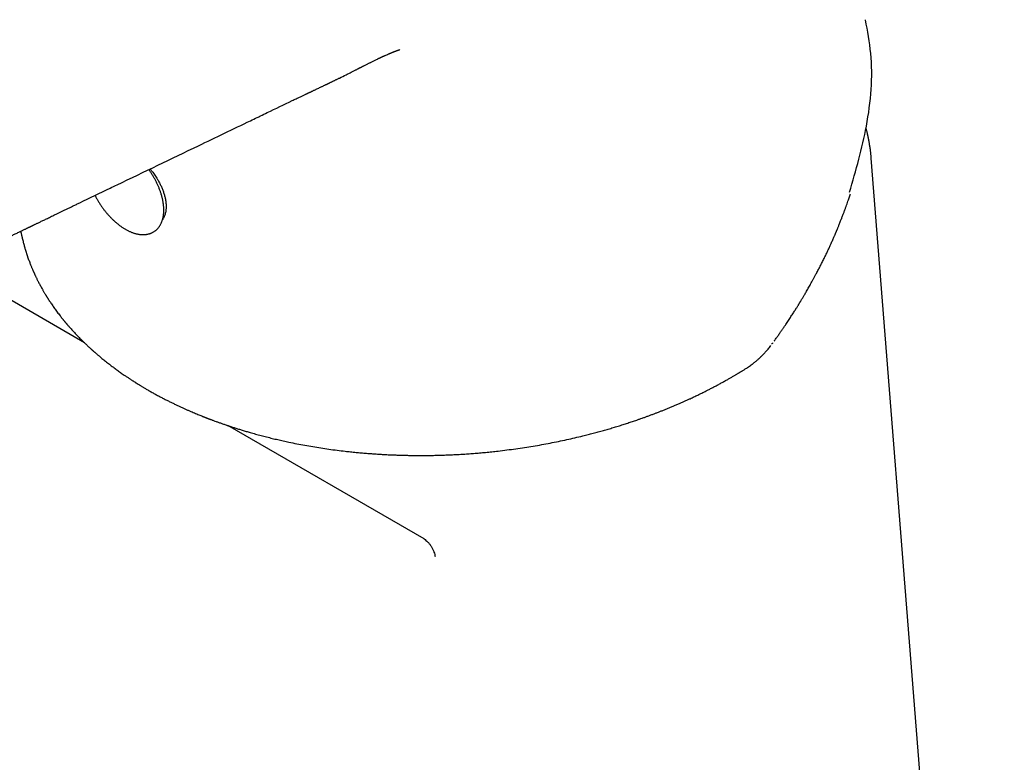
# Model space of a CAD drawing. Units: millimetres. Extents: x 8 to 538, y 12 to 435.
# Drawn here: x 473 to 528, y 149 to 190 of the extents above; entities that cross this region are included whole.
import ezdxf

# ---------------------------------------------------------------- set-up
doc = ezdxf.new("R2010")
doc.units = ezdxf.units.MM

msp = doc.modelspace()

# ---------------------------------------------------------------- linework, layer by layer
at = {"color": 7, "linetype": 'Continuous', "lineweight": 30}
for p, q in [((528.107, 88.383), (520.642, 182.604)), ((476.475, 172.26), (468.947, 176.606)), ((495.548, 161.249), (484.524, 167.613))]:
    msp.add_line(p, q, dxfattribs=at)
at = {"color": 7, "linetype": 'Continuous', "lineweight": 30, "flags": 128}
msp.add_lwpolyline([(515.088, 172.256), (515.088, 172.255), (515.092, 172.241), (515.093, 172.229), (515.091, 172.219), (515.087, 172.21), (515.08, 172.203), (515.07, 172.198), (515.059, 172.196), (515.047, 172.195)], dxfattribs=at)
at = {"color": 7, "linetype": 'Continuous', "lineweight": 30}
for points, knots in [([(478.21, 219.795), (478.155, 219.763), (478.001, 219.674), (477.755, 219.527), (477.472, 219.355), (477.196, 219.183), (476.873, 218.981), (476.507, 218.749), (476.098, 218.488), (475.687, 218.224), (475.274, 217.957), (474.859, 217.688), (474.451, 217.423), (474.051, 217.163), (473.658, 216.906), (473.272, 216.654), (472.892, 216.406), (472.52, 216.162), (472.154, 215.922), (471.796, 215.688), (471.447, 215.46), (471.107, 215.237), (470.773, 215.018), (470.444, 214.802), (470.119, 214.589), (469.799, 214.378), (469.485, 214.173), (469.178, 213.971), (468.898, 213.787), (468.645, 213.621), (468.417, 213.471), (468.191, 213.323), (467.966, 213.175), (467.483, 212.857), (466.745, 212.372), (465.783, 211.739), (464.858, 211.131), (463.969, 210.546), (463.086, 209.965), (462.208, 209.387), (461.342, 208.817), (460.486, 208.254), (459.639, 207.698), (458.795, 207.142), (455.949, 205.27), (451.1, 202.081), (445.08, 198.121), (439.89, 194.705), (436.771, 192.651), (434.89, 191.412), (434.244, 190.987), (433.593, 190.559), (432.936, 190.126), (432.272, 189.689), (431.615, 189.257), (430.966, 188.829), (430.324, 188.407), (429.676, 187.98), (429.023, 187.551), (428.407, 187.145), (427.828, 186.764), (427.288, 186.409), (426.744, 186.051), (426.199, 185.692), (425.602, 185.299), (424.954, 184.872), (424.259, 184.414), (423.596, 183.977), (422.964, 183.56), (422.364, 183.164), (421.769, 182.772), (421.182, 182.383), (420.601, 181.999), (420.148, 181.699), (419.821, 181.483), (419.62, 181.35), (419.422, 181.219), (419.229, 181.091), (419.042, 180.967), (418.85, 180.839), (418.653, 180.709), (418.452, 180.576), (418.259, 180.448), (418.074, 180.324), (417.896, 180.206), (417.725, 180.092), (417.561, 179.984), (417.432, 179.898), (417.336, 179.834), (417.273, 179.792), (417.214, 179.753), (417.159, 179.716), (417.108, 179.682), (417.062, 179.651), (417.031, 179.63), (417.012, 179.618), (417.003, 179.612), (416.989, 179.602), (416.969, 179.589), (416.942, 179.571), (416.909, 179.548), (416.87, 179.522), (416.827, 179.492), (416.783, 179.461), (416.727, 179.422), (416.662, 179.376), (416.588, 179.323), (416.518, 179.272), (416.45, 179.222), (416.386, 179.174), (416.328, 179.13), (416.274, 179.088), (416.221, 179.047), (416.167, 179.005), (416.113, 178.962), (416.062, 178.921), (416.014, 178.883), (415.97, 178.847), (415.933, 178.817), (415.906, 178.795), (415.884, 178.777), (415.862, 178.758), (415.832, 178.734), (415.796, 178.704), (415.75, 178.664), (415.694, 178.617), (415.634, 178.565), (415.559, 178.5), (415.471, 178.424), (415.372, 178.335), (415.266, 178.24), (415.155, 178.139), (415.04, 178.032), (414.932, 177.931), (414.83, 177.834), (414.735, 177.743), (414.645, 177.656), (414.56, 177.572), (414.476, 177.49), (414.395, 177.41), (414.303, 177.317), (414.2, 177.213), (414.087, 177.099), (414.005, 177.014), (413.951, 176.958), (413.926, 176.932), (413.906, 176.912), (413.891, 176.897), (413.881, 176.886), (413.874, 176.878), (413.869, 176.873), (413.863, 176.867), (413.855, 176.859), (413.842, 176.845), (413.825, 176.827), (413.803, 176.804), (413.776, 176.776), (413.744, 176.743), (413.704, 176.7), (413.654, 176.647), (413.593, 176.583), (413.524, 176.51), (413.448, 176.428), (413.364, 176.338), (413.273, 176.24), (413.183, 176.141), (413.093, 176.043), (413.006, 175.947), (412.914, 175.845), (412.818, 175.738), (412.718, 175.625), (412.613, 175.506), (412.541, 175.425), (412.505, 175.383)], [0, 0, 0, 0, 0.0023492, 0.0065261, 0.0106381, 0.0146956, 0.0187059, 0.0249194, 0.0310343, 0.0370564, 0.0434079, 0.0496569, 0.0558044, 0.0618512, 0.0677977, 0.0736447, 0.0793927, 0.0850418, 0.0905922, 0.0960438, 0.1013019, 0.1064648, 0.1115324, 0.1165049, 0.1214699, 0.1263362, 0.1311039, 0.1357729, 0.1403433, 0.1438651, 0.1473262, 0.1507571, 0.1541826, 0.1576026, 0.1728043, 0.1878978, 0.2015253, 0.2150638, 0.2285133, 0.241874, 0.2551459, 0.2680943, 0.2809619, 0.293811, 0.3066602, 0.4109564, 0.515255, 0.5816278, 0.6479979, 0.6577443, 0.6675726, 0.6774937, 0.6875075, 0.6976142, 0.7078137, 0.7175153, 0.7272996, 0.7371663, 0.7471157, 0.7571476, 0.7653331, 0.7735728, 0.7818667, 0.7901971, 0.79847, 0.8091959, 0.8197999, 0.8302818, 0.8395377, 0.8486962, 0.8577576, 0.8667216, 0.8755885, 0.8843581, 0.8874598, 0.8905457, 0.8935667, 0.8965068, 0.899366, 0.9021442, 0.9053146, 0.9083726, 0.9113181, 0.9141512, 0.9168719, 0.9194801, 0.9219759, 0.9243586, 0.9253881, 0.9263584, 0.9272617, 0.9280986, 0.9288693, 0.929573, 0.9301952, 0.930298, 0.9304238, 0.9306016, 0.9309128, 0.9313138, 0.9318052, 0.9323881, 0.9330559, 0.9337286, 0.934385, 0.9355433, 0.9366402, 0.9376729, 0.9387058, 0.9396608, 0.9405373, 0.9413357, 0.9420596, 0.9429263, 0.9437423, 0.9445076, 0.9452224, 0.9458866, 0.946474, 0.9468827, 0.9471211, 0.9474617, 0.9479042, 0.9484486, 0.9490946, 0.9500329, 0.9509569, 0.9518628, 0.9534356, 0.9549512, 0.9564102, 0.9582761, 0.9600419, 0.9617083, 0.963276, 0.9647389, 0.9661131, 0.9674437, 0.9687378, 0.9699958, 0.9712177, 0.9730655, 0.974825, 0.9764968, 0.9769539, 0.9773569, 0.9776867, 0.977886, 0.978044, 0.9781609, 0.9782366, 0.9782953, 0.9784214, 0.9786221, 0.9788974, 0.9792473, 0.9796718, 0.9801708, 0.9807443, 0.981587, 0.9825515, 0.9836377, 0.9848456, 0.9861749, 0.9876255, 0.9891974, 0.9905173, 0.991912, 0.9933812, 0.9949249, 0.9965431, 0.9982356, 1, 1, 1, 1]), ([(519.424, 180.697), (519.778, 181.932), (520.526, 184.547), (520.792, 187.845), (520.436, 189.75), (520.32, 190.371)], [0, 0, 0, 0, 0.376177, 0.7965184, 1, 1, 1, 1]), ([(488.148, 185.84), (488.185, 185.858), (488.258, 185.893), (488.364, 185.944), (488.464, 185.992), (488.557, 186.036), (488.643, 186.077), (488.722, 186.115), (488.794, 186.149), (488.86, 186.181), (488.92, 186.209), (488.974, 186.235), (489.022, 186.258), (489.063, 186.277), (489.098, 186.294), (489.127, 186.307), (489.149, 186.318), (489.168, 186.327), (489.188, 186.337), (489.213, 186.348), (489.243, 186.363), (489.283, 186.382), (489.332, 186.405), (489.393, 186.434), (489.458, 186.465), (489.538, 186.503), (489.629, 186.546), (489.719, 186.589), (489.795, 186.625), (489.858, 186.655), (489.92, 186.685), (489.979, 186.713), (490.034, 186.739), (490.081, 186.762), (490.118, 186.779), (490.145, 186.792), (490.166, 186.802), (490.188, 186.813), (490.214, 186.826), (490.245, 186.84), (490.281, 186.857), (490.323, 186.878), (490.372, 186.901), (490.428, 186.928), (490.487, 186.957), (490.548, 186.987), (490.609, 187.016), (490.67, 187.046), (490.731, 187.076), (490.899, 187.158), (491.077, 187.246), (491.265, 187.34), (491.356, 187.386), (491.442, 187.429), (491.523, 187.47), (491.598, 187.508), (491.667, 187.543), (491.73, 187.575), (491.785, 187.603), (491.835, 187.628), (491.879, 187.651), (491.919, 187.671), (491.954, 187.689), (491.984, 187.704), (492.01, 187.717), (492.034, 187.729), (492.06, 187.742), (492.092, 187.759), (492.128, 187.777), (492.201, 187.814), (492.285, 187.856), (492.377, 187.903), (492.443, 187.936), (492.509, 187.969), (492.577, 188.003), (492.647, 188.038), (492.722, 188.075), (492.8, 188.114), (492.883, 188.154), (492.952, 188.187), (493.005, 188.213), (493.041, 188.23), (493.074, 188.245), (493.102, 188.259), (493.128, 188.271), (493.151, 188.282), (493.172, 188.292), (493.193, 188.301), (493.217, 188.313), (493.246, 188.326), (493.278, 188.34), (493.313, 188.356), (493.401, 188.396), (493.488, 188.435), (493.574, 188.471), (493.608, 188.486), (493.64, 188.499), (493.668, 188.511), (493.692, 188.521), (493.714, 188.53), (493.735, 188.538), (493.758, 188.548), (493.783, 188.557), (493.81, 188.568), (493.839, 188.579), (493.866, 188.59), (493.893, 188.6), (493.918, 188.61), (493.945, 188.619), (493.971, 188.629), (493.999, 188.639), (494.028, 188.649), (494.055, 188.659), (494.081, 188.668), (494.104, 188.676), (494.122, 188.682), (494.135, 188.686), (494.143, 188.689), (494.151, 188.691), (494.158, 188.693), (494.164, 188.696), (494.169, 188.698), (494.174, 188.699), (494.178, 188.701), (494.182, 188.703), (494.185, 188.704), (494.187, 188.705), (494.187, 188.705), (494.187, 188.705)], [0, 0, 0, 0, 0.016001, 0.031052, 0.045155, 0.058313, 0.070527, 0.081608, 0.091784, 0.101057, 0.109428, 0.117201, 0.123995, 0.129818, 0.134729, 0.138745, 0.141868, 0.144133, 0.146903, 0.15044, 0.154743, 0.159811, 0.167221, 0.175822, 0.185429, 0.195027, 0.209782, 0.224137, 0.233246, 0.242188, 0.250962, 0.259569, 0.267483, 0.274172, 0.279639, 0.283077, 0.285808, 0.288816, 0.292495, 0.296845, 0.301865, 0.307555, 0.314679, 0.322631, 0.331237, 0.339893, 0.348544, 0.357192, 0.365837, 0.374478, 0.428705, 0.442499, 0.455749, 0.468199, 0.479852, 0.490708, 0.50077, 0.510041, 0.517918, 0.525119, 0.531636, 0.537446, 0.54255, 0.546948, 0.550741, 0.553724, 0.557597, 0.562359, 0.567858, 0.57342, 0.595111, 0.604887, 0.614611, 0.624281, 0.634247, 0.645092, 0.656606, 0.668972, 0.682186, 0.69624, 0.702189, 0.708155, 0.713515, 0.718182, 0.72216, 0.726328, 0.729412, 0.732701, 0.736914, 0.741839, 0.747474, 0.753814, 0.760547, 0.794167, 0.800763, 0.807303, 0.813183, 0.818236, 0.822979, 0.826875, 0.831063, 0.835714, 0.840825, 0.846396, 0.852424, 0.858895, 0.864283, 0.869938, 0.875859, 0.882046, 0.888496, 0.895211, 0.902068, 0.908231, 0.9143, 0.919241, 0.923072, 0.926667, 0.931029, 0.936073, 0.941876, 0.948443, 0.95578, 0.964048, 0.973127, 0.983003, 0.992568, 1, 1, 1, 1]), ([(476.213, 180.109), (476.783, 180.383), (477.483, 180.719), (479.704, 181.785), (482.331, 183.047), (484.952, 184.306), (486.115, 184.864), (486.428, 185.014), (487.086, 185.33), (487.68, 185.616), (488.148, 185.841)], [0, 0, 0, 0, 0.143322, 0.175943, 0.558461, 0.803484, 0.83478, 0.850677, 0.882292, 1, 1, 1, 1]), ([(520.642, 182.597), (520.641, 182.606), (520.64, 182.627), (520.637, 182.66), (520.633, 182.699), (520.629, 182.744), (520.624, 182.795), (520.618, 182.851), (520.611, 182.913), (520.604, 182.977), (520.594, 183.058), (520.582, 183.153), (520.566, 183.26), (520.55, 183.362), (520.536, 183.447), (520.524, 183.514), (520.515, 183.566), (520.506, 183.614), (520.498, 183.658), (520.49, 183.695), (520.484, 183.727), (520.479, 183.752), (520.475, 183.773), (520.471, 183.792), (520.466, 183.814), (520.461, 183.841), (520.454, 183.872), (520.446, 183.908), (520.435, 183.957), (520.421, 184.016), (520.405, 184.085), (520.388, 184.154), (520.372, 184.22), (520.357, 184.277), (520.348, 184.311), (520.344, 184.324)], [0, 0, 0, 0, 0.013527, 0.030857, 0.05202, 0.07703, 0.105897, 0.138009, 0.17385, 0.212456, 0.25046, 0.31611, 0.378922, 0.438896, 0.496032, 0.527407, 0.557855, 0.586675, 0.612198, 0.634352, 0.653137, 0.668554, 0.678315, 0.688674, 0.701693, 0.717372, 0.735711, 0.75671, 0.78037, 0.820157, 0.860843, 0.90064, 0.939547, 0.977564, 1, 1, 1, 1]), ([(477.074, 180.523), (477.083, 180.506), (477.105, 180.463), (477.142, 180.394), (477.185, 180.316), (477.229, 180.239), (477.275, 180.163), (477.322, 180.088), (477.371, 180.013), (477.421, 179.939), (477.472, 179.866), (477.524, 179.794), (477.577, 179.723), (477.632, 179.653), (477.687, 179.584), (477.744, 179.516), (477.801, 179.45), (477.86, 179.385), (477.919, 179.321), (477.979, 179.259), (478.04, 179.198), (478.101, 179.139), (478.163, 179.081), (478.226, 179.025), (478.29, 178.971), (478.354, 178.919), (478.418, 178.868), (478.483, 178.82), (478.548, 178.773), (478.614, 178.728), (478.68, 178.686), (478.746, 178.645), (478.812, 178.607), (478.879, 178.57), (478.945, 178.536), (479.012, 178.505), (479.078, 178.475), (479.145, 178.448), (479.211, 178.424), (479.277, 178.402), (479.343, 178.383), (479.408, 178.366), (479.473, 178.352), (479.537, 178.34), (479.601, 178.331), (479.664, 178.325), (479.726, 178.322), (479.787, 178.321), (479.847, 178.323), (479.905, 178.328), (479.963, 178.336), (480.019, 178.346), (480.074, 178.358), (480.128, 178.373), (480.18, 178.391), (480.231, 178.411), (480.28, 178.433), (480.328, 178.458), (480.374, 178.485), (480.419, 178.514), (480.462, 178.546), (480.503, 178.58), (480.543, 178.615), (480.581, 178.654), (480.617, 178.694), (480.651, 178.736), (480.684, 178.78), (480.715, 178.827), (480.744, 178.875), (480.771, 178.926), (480.796, 178.978), (480.819, 179.033), (480.84, 179.089), (480.859, 179.147), (480.877, 179.207), (480.891, 179.269), (480.904, 179.333), (480.915, 179.398), (480.923, 179.464), (480.929, 179.532), (480.933, 179.602), (480.935, 179.672), (480.935, 179.744), (480.932, 179.817), (480.927, 179.89), (480.921, 179.965), (480.912, 180.04), (480.901, 180.117), (480.888, 180.193), (480.872, 180.271), (480.855, 180.348), (480.836, 180.427), (480.815, 180.505), (480.792, 180.584), (480.768, 180.663), (480.741, 180.743), (480.713, 180.822), (480.682, 180.902), (480.65, 180.981), (480.617, 181.06), (480.581, 181.14), (480.545, 181.219), (480.506, 181.297), (480.466, 181.376), (480.424, 181.453), (480.381, 181.531), (480.337, 181.608), (480.291, 181.684), (480.243, 181.759), (480.195, 181.834), (480.146, 181.906), (480.113, 181.952), (480.098, 181.974)], [0, 0, 0, 0, 0.00602, 0.015256, 0.024487, 0.033716, 0.042942, 0.052166, 0.061389, 0.070612, 0.079835, 0.089059, 0.098284, 0.107512, 0.116742, 0.125975, 0.135213, 0.144455, 0.153704, 0.162958, 0.172219, 0.181488, 0.190766, 0.200052, 0.209348, 0.218655, 0.227972, 0.2373, 0.246641, 0.255993, 0.265357, 0.274733, 0.28412, 0.293518, 0.302926, 0.312341, 0.321761, 0.331184, 0.340603, 0.350015, 0.359412, 0.36879, 0.378139, 0.387452, 0.39672, 0.405936, 0.41509, 0.424177, 0.43319, 0.442125, 0.45098, 0.459756, 0.468453, 0.477078, 0.485634, 0.49413, 0.502574, 0.510977, 0.519348, 0.527699, 0.536042, 0.544385, 0.552739, 0.561114, 0.569522, 0.577974, 0.586477, 0.595041, 0.603671, 0.612373, 0.62115, 0.630004, 0.638933, 0.647936, 0.657009, 0.666146, 0.67534, 0.684583, 0.693869, 0.703189, 0.712535, 0.721901, 0.73128, 0.740667, 0.750057, 0.759446, 0.76883, 0.778208, 0.787578, 0.796938, 0.806288, 0.815628, 0.824957, 0.834276, 0.843584, 0.852883, 0.862172, 0.871452, 0.880724, 0.889988, 0.899245, 0.908495, 0.91774, 0.926979, 0.936214, 0.945446, 0.954674, 0.9639, 0.973124, 0.982347, 0.99157, 1, 1, 1, 1]), ([(480.17, 182.009), (480.187, 181.989), (480.226, 181.941), (480.285, 181.864), (480.356, 181.769), (480.431, 181.662), (480.509, 181.543), (480.578, 181.432), (480.637, 181.329), (480.687, 181.236), (480.735, 181.144), (480.778, 181.053), (480.82, 180.961), (480.858, 180.868), (480.894, 180.775), (480.927, 180.681), (480.956, 180.588), (480.982, 180.496), (481.004, 180.406), (481.025, 180.308), (481.043, 180.201), (481.057, 180.086), (481.063, 179.983), (481.065, 179.89), (481.063, 179.81), (481.057, 179.732), (481.047, 179.648), (481.031, 179.559), (481.007, 179.466), (480.98, 179.384), (480.951, 179.313), (480.921, 179.253), (480.891, 179.2), (480.87, 179.169), (480.861, 179.155)], [0, 0, 0, 0, 0.0214496, 0.0499991, 0.0785487, 0.1172819, 0.1560457, 0.1947789, 0.2243662, 0.2539534, 0.2825276, 0.3111017, 0.3398755, 0.3686492, 0.3980537, 0.4274582, 0.4570813, 0.4867045, 0.5151669, 0.5436292, 0.5822495, 0.6209006, 0.6595209, 0.6890258, 0.7185308, 0.7469208, 0.7753108, 0.8138255, 0.8523705, 0.8908854, 0.9203024, 0.9497194, 0.9782114, 1, 1, 1, 1]), ([(515.188, 172.35), (515.197, 172.361), (515.245, 172.427), (515.331, 172.547), (515.445, 172.708), (515.553, 172.861), (515.655, 173.008), (515.75, 173.147), (515.838, 173.276), (515.919, 173.396), (515.995, 173.511), (516.067, 173.619), (516.136, 173.726), (516.204, 173.83), (516.269, 173.931), (516.329, 174.025), (516.383, 174.11), (516.431, 174.187), (516.475, 174.257), (516.513, 174.319), (516.546, 174.372), (516.574, 174.418), (516.597, 174.454), (516.614, 174.482), (516.626, 174.502), (516.635, 174.516), (516.641, 174.526), (516.648, 174.537), (516.657, 174.552), (516.669, 174.572), (516.688, 174.604), (516.716, 174.649), (516.752, 174.71), (516.792, 174.777), (516.836, 174.849), (516.882, 174.927), (516.932, 175.012), (516.986, 175.105), (517.044, 175.205), (517.105, 175.313), (517.171, 175.428), (517.24, 175.551), (517.312, 175.681), (517.387, 175.817), (517.463, 175.957), (517.551, 176.12), (517.648, 176.305), (517.754, 176.51), (517.86, 176.717), (517.963, 176.925), (518.065, 177.133), (518.16, 177.332), (518.249, 177.521), (518.333, 177.702), (518.402, 177.855), (518.458, 177.981), (518.502, 178.08), (518.541, 178.17), (518.573, 178.243), (518.598, 178.3), (518.616, 178.343), (518.633, 178.382), (518.648, 178.418), (518.66, 178.446), (518.669, 178.468), (518.678, 178.488), (518.687, 178.51), (518.698, 178.537), (518.712, 178.569), (518.728, 178.609), (518.748, 178.657), (518.772, 178.713), (518.798, 178.777), (518.829, 178.853), (518.864, 178.941), (518.903, 179.038), (518.941, 179.136), (518.979, 179.232), (519.016, 179.328), (519.06, 179.445), (519.112, 179.584), (519.171, 179.743), (519.227, 179.898), (519.28, 180.048), (519.331, 180.194), (519.388, 180.364), (519.434, 180.501), (519.463, 180.59), (519.468, 180.606)], [0, 0, 0, 0, 0.004288, 0.025658, 0.046129, 0.065704, 0.084388, 0.102184, 0.118151, 0.133333, 0.147732, 0.161349, 0.174185, 0.187826, 0.200464, 0.212098, 0.22273, 0.232362, 0.240995, 0.248628, 0.255264, 0.260901, 0.265541, 0.268746, 0.271207, 0.272925, 0.273951, 0.275045, 0.276962, 0.279431, 0.282441, 0.288782, 0.296258, 0.304867, 0.313512, 0.32306, 0.333511, 0.344864, 0.35712, 0.370278, 0.384338, 0.399301, 0.415165, 0.431933, 0.449024, 0.46576, 0.491342, 0.516047, 0.539878, 0.565898, 0.590791, 0.614558, 0.637198, 0.658711, 0.679097, 0.691822, 0.70354, 0.714215, 0.723845, 0.729364, 0.734469, 0.739161, 0.743423, 0.747004, 0.749203, 0.751266, 0.753884, 0.757085, 0.760868, 0.765234, 0.771128, 0.777833, 0.785349, 0.793678, 0.804654, 0.81634, 0.827874, 0.839233, 0.850419, 0.86143, 0.880658, 0.899328, 0.91744, 0.934992, 0.951966, 0.968693, 0.994422, 1, 1, 1, 1]), ([(445.793, 165.494), (445.837, 165.515), (445.922, 165.556), (446.046, 165.615), (446.161, 165.671), (446.268, 165.722), (446.366, 165.769), (446.456, 165.812), (446.537, 165.851), (446.61, 165.886), (446.675, 165.917), (446.731, 165.944), (446.779, 165.967), (446.818, 165.985), (446.847, 165.999), (446.869, 166.01), (446.885, 166.017), (446.899, 166.024), (446.916, 166.032), (446.94, 166.043), (446.97, 166.058), (447.009, 166.077), (447.058, 166.1), (447.117, 166.129), (447.183, 166.16), (447.256, 166.195), (447.336, 166.233), (447.42, 166.273), (447.505, 166.314), (447.59, 166.355), (447.673, 166.394), (447.754, 166.433), (447.848, 166.478), (447.955, 166.529), (448.073, 166.586), (448.187, 166.641), (448.298, 166.693), (448.404, 166.744), (448.505, 166.793), (448.601, 166.838), (448.677, 166.875), (448.737, 166.904), (448.782, 166.925), (448.824, 166.945), (448.865, 166.965), (448.903, 166.983), (448.939, 167.001), (448.973, 167.016), (449, 167.03), (449.021, 167.04), (449.037, 167.047), (449.052, 167.054), (449.07, 167.063), (449.094, 167.074), (449.123, 167.088), (449.158, 167.105), (449.198, 167.124), (449.244, 167.146), (449.295, 167.171), (449.351, 167.198), (449.414, 167.227), (449.48, 167.259), (449.567, 167.301), (449.67, 167.35), (449.79, 167.407), (449.914, 167.467), (450.043, 167.528), (450.175, 167.592), (450.301, 167.652), (450.42, 167.709), (450.547, 167.77), (450.686, 167.836), (450.84, 167.91), (450.962, 167.968), (451.051, 168.011), (451.106, 168.037), (451.158, 168.062), (451.206, 168.085), (451.248, 168.105), (451.284, 168.123), (451.311, 168.135), (451.327, 168.143), (451.337, 168.148), (451.35, 168.154), (451.368, 168.163), (451.392, 168.174), (451.423, 168.189), (451.459, 168.206), (451.498, 168.225), (451.575, 168.262), (451.683, 168.313), (451.819, 168.379), (451.958, 168.445), (452.103, 168.514), (452.253, 168.586), (452.395, 168.654), (452.529, 168.718), (452.654, 168.778), (452.77, 168.834), (452.878, 168.885), (452.977, 168.933), (453.067, 168.976), (453.147, 169.015), (453.219, 169.049), (453.285, 169.08), (453.345, 169.109), (453.401, 169.136), (453.453, 169.161), (453.501, 169.184), (453.54, 169.203), (453.568, 169.216), (453.588, 169.226), (453.605, 169.234), (453.627, 169.244), (453.655, 169.258), (453.689, 169.274), (453.732, 169.295), (453.784, 169.32), (453.848, 169.35), (453.919, 169.384), (453.999, 169.423), (454.086, 169.464), (454.176, 169.507), (454.265, 169.55), (454.35, 169.59), (454.436, 169.632), (454.523, 169.674), (454.611, 169.716), (454.69, 169.754), (454.758, 169.786), (454.816, 169.814), (454.867, 169.838), (454.919, 169.864), (454.981, 169.893), (455.051, 169.927), (455.132, 169.966), (455.22, 170.007), (455.314, 170.053), (455.414, 170.101), (455.51, 170.146), (455.596, 170.188), (455.669, 170.223), (455.736, 170.255), (455.798, 170.285), (455.854, 170.311), (455.906, 170.337), (455.955, 170.36), (455.998, 170.381), (456.035, 170.398), (456.064, 170.412), (456.088, 170.424), (456.11, 170.435), (456.135, 170.446), (456.164, 170.46), (456.202, 170.478), (456.25, 170.501), (456.308, 170.529), (456.371, 170.56), (456.437, 170.591), (456.506, 170.624), (456.579, 170.659), (456.655, 170.696), (456.732, 170.733), (456.809, 170.769), (456.885, 170.806), (457.013, 170.867), (457.192, 170.954), (457.381, 171.044), (457.527, 171.114), (457.63, 171.164), (457.732, 171.213), (457.833, 171.261), (457.931, 171.308), (458.025, 171.353), (458.111, 171.395), (458.189, 171.432), (458.26, 171.466), (458.325, 171.497), (458.385, 171.526), (458.439, 171.552), (458.483, 171.573), (458.516, 171.589), (458.537, 171.599), (458.553, 171.607), (458.57, 171.615), (458.589, 171.624), (458.614, 171.636), (458.645, 171.651), (458.681, 171.668), (458.725, 171.689), (458.779, 171.715), (458.843, 171.746), (458.915, 171.78), (458.991, 171.817), (459.07, 171.855), (459.192, 171.914), (459.356, 171.992), (459.558, 172.089), (459.754, 172.183), (459.944, 172.274), (460.305, 172.448), (460.621, 172.6), (460.895, 172.732), (460.949, 172.758), (461.002, 172.783), (461.05, 172.806), (461.091, 172.826), (461.127, 172.843), (461.156, 172.857), (461.18, 172.868), (461.198, 172.877), (461.214, 172.885), (461.232, 172.893), (461.255, 172.904), (461.284, 172.918), (461.318, 172.935), (461.357, 172.954), (461.567, 173.054), (461.789, 173.161), (462.022, 173.273), (462.101, 173.311), (462.183, 173.351), (462.27, 173.392), (462.362, 173.437), (462.46, 173.484), (462.568, 173.536), (462.685, 173.592), (462.813, 173.653), (462.947, 173.718), (463.089, 173.786), (463.211, 173.845), (463.314, 173.894), (463.393, 173.933), (463.473, 173.971), (463.55, 174.008), (463.621, 174.042), (463.686, 174.073), (463.745, 174.102), (463.799, 174.128), (463.846, 174.15), (463.885, 174.169), (463.916, 174.184), (463.937, 174.194), (463.951, 174.201), (463.962, 174.206), (463.975, 174.212), (463.992, 174.221), (464.014, 174.231), (464.041, 174.244), (464.07, 174.258), (464.114, 174.279), (464.175, 174.309), (464.253, 174.346), (464.337, 174.387), (464.427, 174.43), (464.521, 174.475), (464.618, 174.522), (464.716, 174.569), (464.812, 174.615), (464.908, 174.661), (465.056, 174.733), (465.256, 174.829), (465.467, 174.93), (465.636, 175.012), (465.765, 175.074), (465.892, 175.135), (466.017, 175.195), (466.139, 175.254), (466.254, 175.309), (466.359, 175.359), (466.453, 175.405), (466.538, 175.446), (466.615, 175.483), (466.68, 175.514), (466.735, 175.54), (466.779, 175.562), (466.817, 175.58), (466.849, 175.596), (466.876, 175.608), (466.899, 175.62), (466.924, 175.631), (466.955, 175.646), (466.994, 175.665), (467.042, 175.688), (467.096, 175.715), (467.157, 175.744), (467.223, 175.775), (467.296, 175.811), (467.376, 175.849), (467.462, 175.891), (467.551, 175.934), (467.665, 175.988), (467.8, 176.053), (467.955, 176.128), (468.099, 176.197), (468.232, 176.262), (468.356, 176.321), (468.475, 176.379), (468.59, 176.434), (468.704, 176.489), (468.835, 176.552), (468.987, 176.625), (469.161, 176.709), (469.344, 176.797), (469.491, 176.868), (469.602, 176.921), (469.672, 176.955), (469.741, 176.989), (469.807, 177.02), (469.867, 177.049), (469.92, 177.075), (469.967, 177.097), (470.007, 177.117), (470.042, 177.133), (470.071, 177.147), (470.093, 177.158), (470.11, 177.166), (470.125, 177.174), (470.144, 177.183), (470.168, 177.194), (470.198, 177.209), (470.242, 177.23), (470.3, 177.258), (470.374, 177.294), (470.456, 177.333), (470.546, 177.376), (470.643, 177.423), (470.748, 177.474), (470.861, 177.528), (470.982, 177.587), (471.11, 177.648), (471.25, 177.716), (471.402, 177.789), (471.566, 177.868), (471.738, 177.951), (471.919, 178.038), (472.1, 178.125), (472.281, 178.212), (472.462, 178.3), (472.649, 178.39), (472.802, 178.464), (472.918, 178.52), (472.993, 178.556), (473.065, 178.591), (473.131, 178.623), (473.192, 178.652), (473.248, 178.679), (473.298, 178.703), (473.345, 178.726), (473.387, 178.746), (473.425, 178.764), (473.456, 178.779), (473.481, 178.791), (473.502, 178.801), (473.523, 178.812), (473.548, 178.824), (473.577, 178.838), (473.61, 178.853), (473.647, 178.871), (473.688, 178.891), (473.737, 178.915), (473.794, 178.942), (473.86, 178.974), (473.934, 179.01), (474.016, 179.049), (474.105, 179.092), (474.201, 179.138), (474.302, 179.187), (474.408, 179.238), (474.522, 179.293), (474.642, 179.351), (474.769, 179.413), (474.904, 179.477), (475.045, 179.546), (475.193, 179.617), (475.349, 179.692), (475.51, 179.77), (475.677, 179.851), (475.85, 179.934), (476.03, 180.021), (476.152, 180.08), (476.215, 180.11)], [0, 0, 0, 0, 0.004337, 0.008397, 0.01218, 0.015686, 0.018915, 0.021867, 0.024541, 0.026939, 0.029059, 0.030902, 0.032468, 0.033757, 0.034703, 0.035411, 0.035883, 0.036268, 0.036765, 0.037584, 0.038593, 0.039744, 0.041473, 0.043416, 0.045573, 0.047944, 0.050585, 0.053418, 0.056238, 0.059008, 0.061729, 0.064399, 0.06702, 0.071015, 0.074888, 0.078639, 0.082269, 0.085777, 0.08912, 0.092245, 0.095153, 0.096685, 0.09815, 0.099546, 0.100874, 0.102133, 0.103324, 0.104446, 0.105397, 0.106049, 0.10651, 0.106929, 0.107527, 0.108305, 0.109264, 0.110403, 0.111722, 0.113222, 0.114903, 0.116764, 0.118806, 0.121026, 0.123294, 0.127344, 0.131256, 0.13503, 0.139597, 0.143943, 0.148071, 0.151978, 0.155686, 0.160593, 0.16565, 0.170855, 0.172638, 0.174437, 0.176204, 0.177773, 0.17913, 0.18038, 0.181374, 0.181694, 0.181977, 0.182368, 0.182956, 0.183759, 0.184768, 0.185981, 0.187298, 0.188602, 0.193601, 0.197899, 0.202041, 0.207248, 0.212185, 0.216852, 0.221249, 0.225375, 0.229164, 0.232692, 0.235961, 0.238988, 0.241536, 0.243889, 0.246047, 0.248011, 0.249779, 0.251602, 0.253159, 0.254448, 0.255471, 0.255905, 0.256442, 0.25717, 0.258088, 0.259196, 0.260494, 0.262301, 0.264381, 0.266734, 0.269359, 0.272258, 0.275301, 0.27823, 0.281006, 0.283628, 0.286745, 0.289613, 0.292234, 0.294607, 0.296297, 0.297893, 0.29962, 0.301499, 0.303936, 0.30659, 0.309461, 0.312549, 0.315853, 0.319375, 0.321951, 0.324355, 0.326569, 0.328594, 0.33043, 0.332076, 0.333773, 0.335206, 0.336379, 0.337377, 0.338085, 0.338755, 0.339558, 0.340511, 0.341614, 0.343286, 0.345215, 0.347403, 0.34947, 0.351725, 0.354166, 0.356709, 0.359236, 0.361746, 0.36424, 0.366718, 0.3744, 0.38192, 0.385346, 0.388738, 0.392095, 0.395418, 0.398692, 0.401792, 0.40469, 0.407169, 0.409478, 0.411617, 0.413585, 0.415384, 0.417011, 0.417917, 0.418606, 0.419077, 0.419544, 0.420196, 0.421017, 0.422018, 0.423198, 0.424558, 0.426411, 0.428517, 0.430878, 0.433466, 0.436069, 0.438643, 0.445517, 0.452175, 0.458618, 0.464846, 0.470859, 0.494252, 0.496047, 0.497844, 0.499609, 0.501192, 0.502573, 0.503733, 0.504699, 0.50547, 0.506046, 0.506481, 0.507052, 0.507808, 0.508751, 0.509878, 0.511192, 0.512625, 0.530548, 0.533106, 0.535664, 0.538326, 0.541176, 0.544213, 0.547438, 0.55085, 0.554819, 0.559016, 0.563439, 0.568089, 0.572965, 0.575535, 0.578164, 0.580848, 0.583412, 0.585754, 0.587872, 0.589768, 0.591596, 0.593153, 0.594441, 0.595459, 0.596207, 0.596538, 0.59682, 0.597242, 0.597816, 0.598543, 0.599424, 0.600415, 0.601458, 0.603805, 0.606373, 0.609162, 0.612091, 0.61523, 0.618465, 0.62167, 0.624843, 0.627986, 0.631097, 0.639493, 0.647655, 0.651964, 0.656205, 0.660377, 0.664481, 0.668517, 0.672409, 0.675792, 0.67889, 0.681704, 0.684233, 0.686478, 0.688131, 0.689587, 0.690845, 0.691905, 0.692768, 0.693441, 0.694191, 0.695209, 0.696505, 0.698082, 0.69994, 0.701873, 0.704039, 0.706437, 0.709068, 0.711931, 0.714936, 0.717893, 0.723168, 0.728256, 0.733157, 0.737373, 0.741441, 0.745359, 0.749127, 0.752809, 0.756625, 0.762064, 0.767787, 0.773795, 0.780088, 0.78237, 0.784688, 0.787027, 0.78921, 0.791185, 0.792922, 0.794458, 0.795793, 0.796927, 0.797875, 0.798615, 0.799147, 0.799576, 0.80011, 0.800979, 0.801985, 0.80308, 0.805251, 0.807702, 0.810431, 0.813359, 0.816551, 0.820008, 0.823729, 0.827716, 0.831939, 0.836381, 0.841519, 0.846922, 0.852588, 0.858519, 0.864714, 0.870455, 0.876406, 0.882567, 0.888937, 0.891497, 0.894028, 0.896389, 0.898573, 0.900582, 0.902414, 0.90407, 0.905549, 0.907025, 0.90827, 0.909285, 0.91007, 0.910696, 0.911395, 0.912184, 0.913156, 0.914237, 0.915427, 0.916764, 0.918329, 0.920241, 0.922413, 0.924846, 0.927538, 0.93049, 0.933702, 0.936968, 0.940465, 0.944194, 0.948153, 0.952344, 0.956765, 0.961418, 0.966302, 0.971416, 0.976762, 0.982237, 0.987935, 0.993856, 1, 1, 1, 1]), ([(480.91, 179.372), (480.929, 179.374), (480.951, 179.375), (480.974, 179.38), (480.977, 179.38)], [0, 0, 0, 0, 0.836308, 1, 1, 1, 1]), ([(472.907, 178.515), (472.908, 178.51), (472.912, 178.488), (472.92, 178.447), (472.931, 178.394), (472.942, 178.338), (472.954, 178.283), (472.966, 178.229), (472.978, 178.175), (472.995, 178.1), (473.018, 178.005), (473.046, 177.892), (473.075, 177.782), (473.1, 177.693), (473.12, 177.622), (473.135, 177.568), (473.148, 177.526), (473.157, 177.496), (473.162, 177.478), (473.167, 177.463), (473.17, 177.451), (473.174, 177.438), (473.179, 177.422), (473.187, 177.398), (473.196, 177.368), (473.208, 177.331), (473.22, 177.292), (473.234, 177.25), (473.247, 177.209), (473.261, 177.168), (473.275, 177.127), (473.298, 177.061), (473.329, 176.973), (473.368, 176.865), (473.405, 176.766), (473.44, 176.678), (473.471, 176.598), (473.501, 176.524), (473.53, 176.455), (473.556, 176.393), (473.58, 176.337), (473.6, 176.292), (473.616, 176.255), (473.629, 176.226), (473.64, 176.201), (473.651, 176.178), (473.662, 176.151), (473.677, 176.119), (473.695, 176.08), (473.716, 176.035), (473.741, 175.982), (473.769, 175.923), (473.801, 175.858), (473.834, 175.79), (473.869, 175.722), (473.923, 175.615), (473.999, 175.471), (474.078, 175.329), (474.136, 175.226), (474.172, 175.162), (474.208, 175.101), (474.242, 175.043), (474.273, 174.991), (474.301, 174.945), (474.326, 174.905), (474.346, 174.871), (474.364, 174.843), (474.375, 174.824), (474.384, 174.811), (474.39, 174.801), (474.398, 174.788), (474.409, 174.772), (474.435, 174.729), (474.478, 174.663), (474.537, 174.572), (474.598, 174.48), (474.664, 174.383), (474.733, 174.284), (474.804, 174.183), (474.878, 174.081), (474.955, 173.977), (475.035, 173.871), (475.101, 173.785), (475.15, 173.722), (475.182, 173.681), (475.215, 173.64), (475.248, 173.599), (475.279, 173.56), (475.31, 173.522), (475.339, 173.486), (475.366, 173.454), (475.388, 173.428), (475.405, 173.407), (475.418, 173.392), (475.427, 173.381), (475.435, 173.371), (475.445, 173.359), (475.458, 173.344), (475.475, 173.324), (475.496, 173.3), (475.519, 173.272), (475.543, 173.244), (475.581, 173.201), (475.632, 173.142), (475.698, 173.068), (475.767, 172.99), (475.84, 172.91), (475.917, 172.827), (475.999, 172.739), (476.087, 172.647), (476.182, 172.55), (476.283, 172.448), (476.376, 172.356), (476.46, 172.274), (476.532, 172.205), (476.605, 172.136), (476.675, 172.069), (476.731, 172.017), (476.774, 171.979), (476.803, 171.952), (476.831, 171.926), (476.858, 171.902), (476.884, 171.878), (476.908, 171.857), (476.929, 171.838), (476.947, 171.822), (476.961, 171.81), (476.97, 171.802), (476.976, 171.796), (476.984, 171.789), (476.995, 171.779), (477.012, 171.764), (477.035, 171.745), (477.063, 171.719), (477.098, 171.689), (477.14, 171.653), (477.188, 171.611), (477.243, 171.565), (477.304, 171.513), (477.378, 171.451), (477.465, 171.379), (477.564, 171.298), (477.667, 171.216), (477.772, 171.134), (477.879, 171.05), (477.989, 170.966), (478.128, 170.862), (478.297, 170.737), (478.498, 170.593), (478.661, 170.48), (478.78, 170.398), (478.853, 170.349), (478.927, 170.299), (478.999, 170.252), (479.067, 170.207), (479.13, 170.166), (479.186, 170.13), (479.236, 170.098), (479.28, 170.07), (479.318, 170.046), (479.346, 170.028), (479.364, 170.016), (479.376, 170.009), (479.386, 170.003), (479.395, 169.997), (479.404, 169.991), (479.416, 169.984), (479.433, 169.973), (479.457, 169.958), (479.488, 169.939), (479.526, 169.916), (479.569, 169.889), (479.62, 169.858), (479.675, 169.825), (479.736, 169.788), (479.802, 169.749), (479.873, 169.706), (479.951, 169.661), (480.005, 169.629), (480.033, 169.613)], [0, 0, 0, 0, 0.001464, 0.00632, 0.011715, 0.017088, 0.022406, 0.027669, 0.032877, 0.03803, 0.04931, 0.060318, 0.070922, 0.080824, 0.0863, 0.09153, 0.0965, 0.098562, 0.100328, 0.101797, 0.10297, 0.103907, 0.105534, 0.107819, 0.110765, 0.11437, 0.118635, 0.122449, 0.126581, 0.130677, 0.134702, 0.138657, 0.15001, 0.160736, 0.170836, 0.179236, 0.187146, 0.194563, 0.201463, 0.207696, 0.213237, 0.218085, 0.221407, 0.2243, 0.226762, 0.228888, 0.231473, 0.234698, 0.238607, 0.243213, 0.248514, 0.25451, 0.261199, 0.26821, 0.275178, 0.282103, 0.300928, 0.319434, 0.326086, 0.332696, 0.339243, 0.345307, 0.350729, 0.35551, 0.359651, 0.363237, 0.366149, 0.368388, 0.369213, 0.370209, 0.37158, 0.373327, 0.375449, 0.384983, 0.394352, 0.403992, 0.414325, 0.425349, 0.435946, 0.446939, 0.458231, 0.469823, 0.481715, 0.48615, 0.490626, 0.495143, 0.4997, 0.504134, 0.508143, 0.512312, 0.515879, 0.518845, 0.52121, 0.522744, 0.523846, 0.524814, 0.526147, 0.527853, 0.529933, 0.532848, 0.53596, 0.539145, 0.542403, 0.550453, 0.558919, 0.567799, 0.576849, 0.586313, 0.596359, 0.60703, 0.618326, 0.63025, 0.642804, 0.650851, 0.659139, 0.667576, 0.675534, 0.682894, 0.68629, 0.689541, 0.692648, 0.695611, 0.698428, 0.701101, 0.703497, 0.705398, 0.706972, 0.707882, 0.708373, 0.709001, 0.710306, 0.712001, 0.714528, 0.717608, 0.721241, 0.72575, 0.730893, 0.736669, 0.743077, 0.750116, 0.759975, 0.770218, 0.780626, 0.791198, 0.801935, 0.812838, 0.823907, 0.842683, 0.861922, 0.881626, 0.888367, 0.895161, 0.902009, 0.908759, 0.914982, 0.920649, 0.925761, 0.930231, 0.934168, 0.93757, 0.940439, 0.941553, 0.94256, 0.943459, 0.94425, 0.944965, 0.945983, 0.947411, 0.949597, 0.952343, 0.955648, 0.959513, 0.963939, 0.968925, 0.974141, 0.979855, 0.98607, 0.992784, 1, 1, 1, 1]), ([(513.648, 170.839), (513.684, 170.863), (513.755, 170.908), (513.856, 170.978), (513.948, 171.045), (514.032, 171.11), (514.108, 171.17), (514.18, 171.231), (514.25, 171.29), (514.316, 171.35), (514.377, 171.406), (514.427, 171.454), (514.467, 171.492), (514.496, 171.521), (514.526, 171.551), (514.557, 171.583), (514.591, 171.618), (514.627, 171.656), (514.667, 171.699), (514.717, 171.754), (514.777, 171.822), (514.848, 171.905), (514.924, 171.998), (514.975, 172.063), (515.002, 172.098)], [0, 0, 0, 0, 0.073604, 0.142012, 0.205342, 0.263683, 0.317104, 0.365655, 0.417592, 0.465844, 0.510513, 0.551462, 0.576822, 0.598402, 0.618818, 0.644493, 0.668571, 0.696093, 0.726874, 0.760271, 0.812468, 0.869875, 0.932374, 1, 1, 1, 1]), ([(480.034, 169.613), (480.05, 169.604), (480.133, 169.556), (480.282, 169.472), (480.481, 169.361), (480.677, 169.256), (480.867, 169.156), (481.053, 169.06), (481.233, 168.969), (481.409, 168.883), (481.581, 168.799), (481.751, 168.719), (481.916, 168.643), (482.076, 168.57), (482.231, 168.501), (482.379, 168.436), (482.521, 168.375), (482.654, 168.318), (482.78, 168.266), (482.899, 168.217), (483.01, 168.172), (483.099, 168.136), (483.167, 168.109), (483.215, 168.09), (483.258, 168.073), (483.296, 168.059), (483.327, 168.046), (483.357, 168.035), (483.39, 168.022), (483.43, 168.007), (483.476, 167.989), (483.53, 167.968), (483.591, 167.945), (483.659, 167.92), (483.754, 167.885), (483.877, 167.839), (484.03, 167.784), (484.193, 167.726), (484.366, 167.667), (484.548, 167.605), (484.737, 167.542), (484.931, 167.479), (485.13, 167.416), (485.339, 167.352), (485.557, 167.287), (485.806, 167.214), (486.086, 167.136), (486.394, 167.052), (486.704, 166.972), (487.016, 166.895), (487.328, 166.821), (487.641, 166.75), (487.998, 166.673), (488.401, 166.591), (488.85, 166.506), (489.3, 166.428), (489.751, 166.355), (490.203, 166.289), (490.656, 166.228), (491.062, 166.179), (491.417, 166.14), (491.72, 166.109), (492.015, 166.082), (492.304, 166.057), (492.585, 166.036), (492.859, 166.017), (493.126, 166), (493.397, 165.985), (493.672, 165.972), (493.95, 165.961), (494.219, 165.952), (494.479, 165.945), (494.736, 165.94), (494.993, 165.937), (495.264, 165.935), (495.547, 165.936), (495.844, 165.938), (496.147, 165.943), (496.455, 165.951), (496.76, 165.961), (497.064, 165.974), (497.366, 165.988), (497.678, 166.006), (497.998, 166.027), (498.325, 166.051), (498.659, 166.079), (498.999, 166.11), (499.346, 166.145), (499.746, 166.188), (500.195, 166.243), (500.689, 166.309), (501.179, 166.381), (501.663, 166.458), (502.142, 166.541), (502.616, 166.63), (503.085, 166.723), (503.547, 166.822), (504.004, 166.925), (504.402, 167.02), (504.745, 167.106), (505.034, 167.181), (505.32, 167.258), (505.603, 167.336), (505.88, 167.415), (506.157, 167.497), (506.434, 167.581), (506.71, 167.667), (506.976, 167.753), (507.233, 167.838), (507.452, 167.913), (507.637, 167.977), (507.791, 168.031), (507.947, 168.087), (508.108, 168.146), (508.278, 168.208), (508.446, 168.272), (508.611, 168.335), (508.774, 168.398), (508.942, 168.465), (509.116, 168.534), (509.293, 168.607), (509.469, 168.68), (509.647, 168.755), (509.823, 168.831), (509.996, 168.907), (510.161, 168.98), (510.318, 169.051), (510.458, 169.115), (510.581, 169.172), (510.689, 169.223), (510.794, 169.273), (510.901, 169.324), (511.011, 169.377), (511.127, 169.434), (511.248, 169.493), (511.385, 169.562), (511.54, 169.64), (511.713, 169.73), (511.893, 169.824), (512.081, 169.924), (512.239, 170.01), (512.365, 170.08), (512.456, 170.131), (512.543, 170.179), (512.625, 170.226), (512.703, 170.27), (512.779, 170.314), (512.854, 170.358), (512.927, 170.401), (512.994, 170.44), (513.056, 170.477), (513.114, 170.511), (513.157, 170.537), (513.186, 170.555), (513.205, 170.566), (513.227, 170.579), (513.255, 170.596), (513.291, 170.618), (513.333, 170.644), (513.383, 170.674), (513.439, 170.709), (513.503, 170.748), (513.573, 170.792), (513.622, 170.823), (513.648, 170.839)], [0, 0, 0, 0, 0.001764, 0.009377, 0.016772, 0.023951, 0.030917, 0.03755, 0.043979, 0.050204, 0.056226, 0.062163, 0.067889, 0.073406, 0.078693, 0.083723, 0.088497, 0.093014, 0.097191, 0.101122, 0.104807, 0.108245, 0.109947, 0.111552, 0.11297, 0.114192, 0.115218, 0.116049, 0.117135, 0.118429, 0.119955, 0.121711, 0.123696, 0.125909, 0.128249, 0.132889, 0.137811, 0.143013, 0.148497, 0.154261, 0.160304, 0.166258, 0.17246, 0.17891, 0.185607, 0.192553, 0.20177, 0.211121, 0.220429, 0.229695, 0.238921, 0.24811, 0.257263, 0.27025, 0.283172, 0.296034, 0.308839, 0.321593, 0.334301, 0.346957, 0.355554, 0.363936, 0.372097, 0.38004, 0.387767, 0.39528, 0.402581, 0.409671, 0.417518, 0.425092, 0.432397, 0.439431, 0.446308, 0.453279, 0.460352, 0.468253, 0.476282, 0.48444, 0.492729, 0.501207, 0.50914, 0.517307, 0.52571, 0.53435, 0.543231, 0.552191, 0.561389, 0.570804, 0.580346, 0.593898, 0.607345, 0.620695, 0.633954, 0.647127, 0.660221, 0.673219, 0.686105, 0.698884, 0.711561, 0.719808, 0.728015, 0.736183, 0.744311, 0.752308, 0.760115, 0.768397, 0.776454, 0.784282, 0.791857, 0.799178, 0.803835, 0.808384, 0.813001, 0.817869, 0.822987, 0.828356, 0.833157, 0.838141, 0.843309, 0.848661, 0.854196, 0.859783, 0.86518, 0.870894, 0.876375, 0.881623, 0.886639, 0.891423, 0.895062, 0.898556, 0.90191, 0.905344, 0.90896, 0.912759, 0.916739, 0.920902, 0.926395, 0.932178, 0.938252, 0.944619, 0.951278, 0.954487, 0.957664, 0.960684, 0.963547, 0.966253, 0.9688, 0.9716, 0.974181, 0.976541, 0.978681, 0.980817, 0.982675, 0.983329, 0.983943, 0.984696, 0.985695, 0.986968, 0.988497, 0.990282, 0.992325, 0.994625, 0.997183, 1, 1, 1, 1]), ([(495.548, 161.249), (495.582, 161.225), (495.652, 161.176), (495.758, 161.074), (495.862, 160.952), (495.958, 160.812), (496.039, 160.665), (496.1, 160.518), (496.142, 160.381), (496.154, 160.299), (496.16, 160.259)], [0, 0, 0, 0, 0.116719, 0.240344, 0.369029, 0.500376, 0.631671, 0.760204, 0.88359, 1, 1, 1, 1])]:
    msp.add_open_spline(points, degree=3, knots=knots, dxfattribs=at)

doc.saveas('drawing.dxf')
